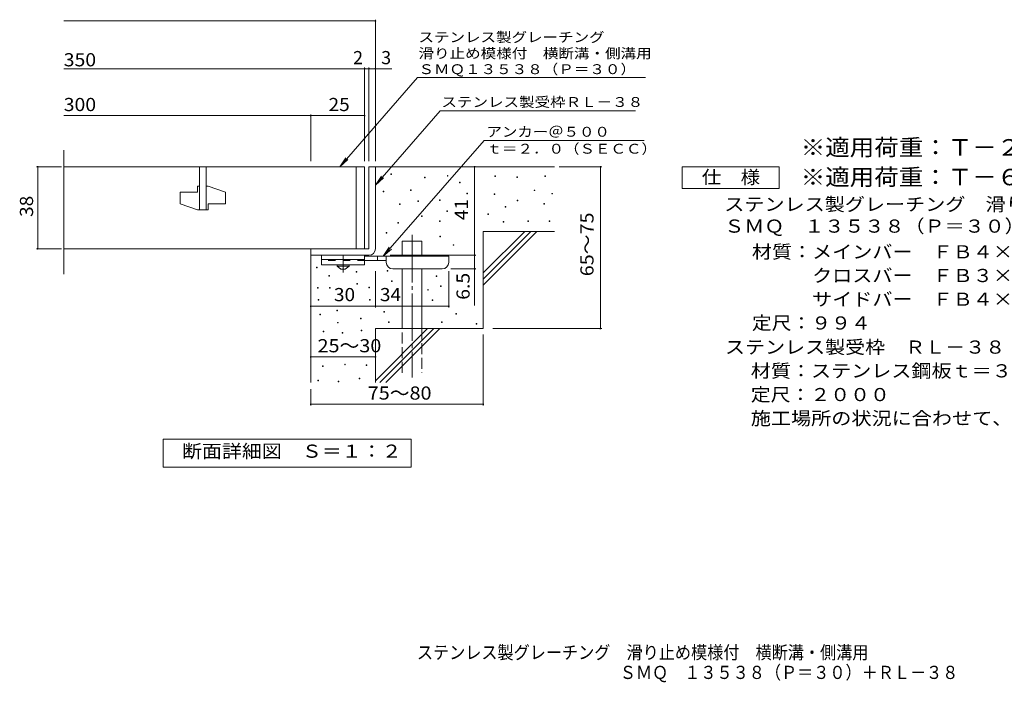
# Model space of a CAD drawing. Units: millimetres. Extents: x -1772 to 1664, y -1379 to 1106.
# Drawn here: x -1772 to 510, y -1379 to 156 of the extents above; entities that cross this region are included whole.
import ezdxf

# ---------------------------------------------------------------- set-up
doc = ezdxf.new("R2010")
doc.units = ezdxf.units.MM
doc.header["$LTSCALE"] = 10
for name, pattern in [('JWW_CENTER1', [6.773333, 4.233333, -0.846667, 0.846667, -0.846667]), ('JWW_CENTER2', [13.546667, 11.006667, -0.846667, 0.846667, -0.846667]), ('JWW_DASHED2', [3.386667, 1.693333, -1.693333]), ('JWW_DASHED3', [3.386667, 2.54, -0.846667])]:
    doc.linetypes.add(name, pattern=pattern)
for name, color, linetype in [('D-0', 7, 'Continuous'), ('D-1', 7, 'Continuous'), ('D-2', 7, 'Continuous'), ('D-4', 7, 'Continuous'), ('D-5', 7, 'Continuous'), ('D-6', 7, 'Continuous'), ('D-9', 7, 'Continuous'), ('F-5ﾚｲﾔ', 7, 'Continuous')]:
    doc.layers.add(name, color=color, linetype=linetype)
doc.styles.add('ＭＳ ゴシック', font='txt', dxfattribs={"height": 1})

msp = doc.modelspace()

# ---------------------------------------------------------------- linework, layer by layer
at = {"layer": 'D-0', "color": 7, "linetype": 'Continuous', "lineweight": 9}
for p, q in [((-912, -202.1), (-912, -200.6)), ((-912, -200.6), (-910.5, -200.6)), ((-910.5, -202.1), (-912, -202.1)), ((-910.5, -200.6), (-910.5, -202.1)), ((-781, -206.2), (-781, -204.7)), ((-781, -204.7), (-779.5, -204.7)), ((-779.5, -204.7), (-779.5, -206.2)), ((-670.8, -206.7), (-670.8, -205.2)), ((-670.8, -205.2), (-669.3, -205.2)), ((-669.3, -205.2), (-669.3, -206.7)), ((-833.6, -210.2), (-833.6, -208.7)), ((-833.6, -208.7), (-832.1, -208.7)), ((-832.1, -210.2), (-833.6, -210.2)), ((-832.1, -208.7), (-832.1, -210.2)), ((-779.5, -206.2), (-781, -206.2)), ((-753, -221.6), (-753, -220.1)), ((-753, -220.1), (-751.5, -220.1)), ((-751.5, -221.6), (-753, -221.6)), ((-751.5, -220.1), (-751.5, -221.6)), ((-669.3, -206.7), (-670.8, -206.7)), ((-620.1, -209.4), (-620.1, -207.9)), ((-620.1, -207.9), (-618.6, -207.9)), ((-618.6, -209.4), (-620.1, -209.4)), ((-618.6, -207.9), (-618.6, -209.4)), ((-555.1, -207.3), (-555.1, -205.8)), ((-555.1, -205.8), (-553.6, -205.8)), ((-553.6, -207.3), (-555.1, -207.3)), ((-553.6, -205.8), (-553.6, -207.3)), ((-930, -242.4), (-930, -240.9)), ((-930, -240.9), (-928.5, -240.9)), ((-928.5, -242.4), (-930, -242.4)), ((-928.5, -240.9), (-928.5, -242.4)), ((-866.4, -239.7), (-866.4, -238.2)), ((-866.4, -238.2), (-864.9, -238.2)), ((-864.9, -239.7), (-866.4, -239.7)), ((-864.9, -238.2), (-864.9, -239.7)), ((-736.1, -247.1), (-736.1, -245.6)), ((-736.1, -245.6), (-734.6, -245.6)), ((-734.6, -247.1), (-736.1, -247.1)), ((-734.6, -245.6), (-734.6, -247.1)), ((-672.2, -248.6), (-672.2, -247.1)), ((-672.2, -247.1), (-670.7, -247.1)), ((-670.7, -248.6), (-672.2, -248.6)), ((-670.7, -247.1), (-670.7, -248.6)), ((-579.5, -239.8), (-579.5, -238.3)), ((-579.5, -238.3), (-578, -238.3)), ((-578, -239.8), (-579.5, -239.8)), ((-578, -238.3), (-578, -239.8)), ((-538.9, -247.5), (-538.9, -246)), ((-538.9, -246), (-537.4, -246)), ((-537.4, -247.5), (-538.9, -247.5)), ((-537.4, -246), (-537.4, -247.5)), ((-892.1, -272.2), (-892.1, -270.7)), ((-892.1, -270.7), (-890.6, -270.7)), ((-890.6, -272.2), (-892.1, -272.2)), ((-890.6, -270.7), (-890.6, -272.2)), ((-849.5, -265.2), (-849.5, -263.7)), ((-849.5, -263.7), (-848, -263.7)), ((-848, -265.2), (-849.5, -265.2)), ((-848, -263.7), (-848, -265.2)), ((-799.1, -262.8), (-799.1, -261.3)), ((-799.1, -261.3), (-797.6, -261.3)), ((-797.6, -262.8), (-799.1, -262.8)), ((-797.6, -261.3), (-797.6, -262.8)), ((-619.4, -263.5), (-619.4, -262)), ((-619.4, -262), (-617.9, -262)), ((-617.9, -263.5), (-619.4, -263.5)), ((-617.9, -262), (-617.9, -263.5)), ((-557.1, -270.9), (-557.1, -269.4)), ((-557.1, -269.4), (-555.6, -269.4)), ((-555.6, -270.9), (-557.1, -270.9)), ((-555.6, -269.4), (-555.6, -270.9)), ((-782.2, -288.3), (-782.2, -286.8)), ((-782.2, -286.8), (-780.7, -286.8)), ((-780.7, -288.3), (-782.2, -288.3)), ((-780.7, -286.8), (-780.7, -288.3)), ((-686.9, -294.9), (-686.9, -293.4)), ((-686.9, -293.4), (-685.4, -293.4)), ((-685.4, -294.9), (-686.9, -294.9)), ((-685.4, -293.4), (-685.4, -294.9)), ((-647.1, -277.7), (-647.1, -276.2)), ((-647.1, -276.2), (-645.6, -276.2)), ((-645.6, -277.7), (-647.1, -277.7)), ((-645.6, -276.2), (-645.6, -277.7)), ((-895.5, -314.9), (-895.5, -313.4)), ((-895.5, -313.4), (-894, -313.4)), ((-894, -314.9), (-895.5, -314.9)), ((-894, -313.4), (-894, -314.9)), ((-840.7, -300), (-840.7, -298.5)), ((-840.7, -298.5), (-839.2, -298.5)), ((-839.2, -300), (-840.7, -300)), ((-839.2, -298.5), (-839.2, -300)), ((-799.4, -311.5), (-799.4, -310)), ((-799.4, -310), (-797.9, -310)), ((-797.9, -311.5), (-799.4, -311.5)), ((-797.9, -310), (-797.9, -311.5)), ((-651.9, -312.9), (-651.9, -311.4)), ((-651.9, -311.4), (-650.4, -311.4)), ((-650.4, -312.9), (-651.9, -312.9)), ((-650.4, -311.4), (-650.4, -312.9)), ((-594.3, -311.5), (-594.3, -310)), ((-594.3, -310), (-592.8, -310)), ((-592.8, -311.5), (-594.3, -311.5)), ((-592.8, -310), (-592.8, -311.5)), ((-544.9, -310.9), (-544.9, -309.4)), ((-544.9, -309.4), (-543.4, -309.4)), ((-543.4, -310.9), (-544.9, -310.9)), ((-543.4, -309.4), (-543.4, -310.9)), ((-922.8, -338.5), (-922.8, -337)), ((-922.8, -337), (-921.3, -337)), ((-921.3, -338.5), (-922.8, -338.5)), ((-921.3, -337), (-921.3, -338.5)), ((-798.3, -346.9), (-798.3, -345.4)), ((-798.3, -345.4), (-796.8, -345.4)), ((-796.8, -346.9), (-798.3, -346.9)), ((-796.8, -345.4), (-796.8, -346.9)), ((-767.7, -366.5), (-767.7, -365)), ((-767.7, -365), (-766.2, -365)), ((-766.2, -365), (-766.2, -366.5)), ((-766.2, -366.5), (-767.7, -366.5)), ((-1084, -418.8), (-1084, -417.3)), ((-1084, -417.3), (-1082.5, -417.3)), ((-1082.5, -418.8), (-1084, -418.8)), ((-1082.5, -417.3), (-1082.5, -418.8)), ((-992.7, -428.7), (-992.7, -427.2)), ((-992.7, -427.2), (-991.2, -427.2)), ((-991.2, -428.7), (-992.7, -428.7)), ((-991.2, -427.2), (-991.2, -428.7)), ((-920.6, -426.7), (-920.6, -425.2)), ((-920.6, -425.2), (-919.1, -425.2)), ((-919.1, -426.7), (-920.6, -426.7)), ((-919.1, -425.2), (-919.1, -426.7)), ((-1055.7, -438.1), (-1055.7, -436.6)), ((-1055.7, -436.6), (-1054.2, -436.6)), ((-1054.2, -438.1), (-1055.7, -438.1)), ((-1054.2, -436.6), (-1054.2, -438.1)), ((-991.1, -456.7), (-991.1, -455.2)), ((-991.1, -455.2), (-989.6, -455.2)), ((-989.6, -455.2), (-989.6, -456.7)), ((-910.3, -450.4), (-910.3, -448.9)), ((-910.3, -448.9), (-908.8, -448.9)), ((-908.8, -450.4), (-910.3, -450.4)), ((-908.8, -448.9), (-908.8, -450.4)), ((-806.9, -438.5), (-806.9, -437)), ((-806.9, -437), (-805.4, -437)), ((-805.4, -438.5), (-806.9, -438.5)), ((-805.4, -437), (-805.4, -438.5)), ((-1082.2, -465.5), (-1082.2, -464)), ((-1082.2, -464), (-1080.7, -464)), ((-1080.7, -465.5), (-1082.2, -465.5)), ((-1080.7, -464), (-1080.7, -465.5)), ((-1054.1, -466.1), (-1054.1, -464.6)), ((-1054.1, -464.6), (-1052.6, -464.6)), ((-1052.6, -466.1), (-1054.1, -466.1)), ((-1052.6, -464.6), (-1052.6, -466.1)), ((-989.6, -456.7), (-991.1, -456.7)), ((-962.7, -465.2), (-962.7, -463.7)), ((-962.7, -463.7), (-961.2, -463.7)), ((-961.2, -465.2), (-962.7, -465.2)), ((-961.2, -463.7), (-961.2, -465.2)), ((-826.6, -470.6), (-826.6, -469.1)), ((-826.6, -469.1), (-825.1, -469.1)), ((-825.1, -470.6), (-826.6, -470.6)), ((-825.1, -469.1), (-825.1, -470.6)), ((-796.6, -462.2), (-796.6, -460.7)), ((-796.6, -460.7), (-795.1, -460.7)), ((-795.1, -462.2), (-796.6, -462.2)), ((-795.1, -460.7), (-795.1, -462.2)), ((-1080.6, -493.5), (-1080.6, -492)), ((-1080.6, -492), (-1079.1, -492)), ((-1079.1, -493.5), (-1080.6, -493.5)), ((-1079.1, -492), (-1079.1, -493.5)), ((-961.1, -493.2), (-961.1, -491.7)), ((-961.1, -491.7), (-959.6, -491.7)), ((-959.6, -493.2), (-961.1, -493.2)), ((-959.6, -491.7), (-959.6, -493.2)), ((-816.3, -494.3), (-816.3, -492.8)), ((-816.3, -492.8), (-814.8, -492.8)), ((-814.8, -494.3), (-816.3, -494.3)), ((-814.8, -492.8), (-814.8, -494.3)), ((-1036.8, -518.4), (-1036.8, -516.9)), ((-1036.8, -516.9), (-1035.3, -516.9)), ((-1035.3, -518.4), (-1036.8, -518.4)), ((-1035.3, -516.9), (-1035.3, -518.4)), ((-927.9, -521.5), (-927.9, -520)), ((-927.9, -520), (-926.4, -520)), ((-926.4, -521.5), (-927.9, -521.5)), ((-926.4, -520), (-926.4, -521.5)), ((-761.6, -525.8), (-761.6, -524.3)), ((-761.6, -524.3), (-760.1, -524.3)), ((-760.1, -524.3), (-760.1, -525.8)), ((-1076.8, -527.9), (-1076.8, -526.4)), ((-1076.8, -526.4), (-1075.3, -526.4)), ((-1075.3, -527.9), (-1076.8, -527.9)), ((-1075.3, -526.4), (-1075.3, -527.9)), ((-1035.3, -546.5), (-1035.3, -545)), ((-1035.3, -545), (-1033.8, -545)), ((-1033.8, -546.5), (-1035.3, -546.5)), ((-1033.8, -545), (-1033.8, -546.5)), ((-982.4, -536.9), (-982.4, -535.4)), ((-982.4, -535.4), (-980.9, -535.4)), ((-980.9, -536.9), (-982.4, -536.9)), ((-980.9, -535.4), (-980.9, -536.9)), ((-917.6, -545.2), (-917.6, -543.7)), ((-917.6, -543.7), (-916.1, -543.7)), ((-916.1, -545.2), (-917.6, -545.2)), ((-916.1, -543.7), (-916.1, -545.2)), ((-794.7, -545.6), (-794.7, -544.1)), ((-794.7, -544.1), (-793.2, -544.1)), ((-793.2, -545.6), (-794.7, -545.6)), ((-793.2, -544.1), (-793.2, -545.6)), ((-760.1, -525.8), (-761.6, -525.8)), ((-1069.1, -567.2), (-1069.1, -565.7)), ((-1069.1, -565.7), (-1067.6, -565.7)), ((-1067.6, -567.2), (-1069.1, -567.2)), ((-1067.6, -565.7), (-1067.6, -567.2)), ((-1025, -570.2), (-1025, -568.7)), ((-1025, -568.7), (-1023.5, -568.7)), ((-1023.5, -570.2), (-1025, -570.2)), ((-1023.5, -568.7), (-1023.5, -570.2)), ((-980.8, -564.9), (-980.8, -563.4)), ((-980.8, -563.4), (-979.3, -563.4)), ((-979.3, -564.9), (-980.8, -564.9)), ((-979.3, -563.4), (-979.3, -564.9)), ((-714.3, -549.5), (-714.3, -548)), ((-714.3, -548), (-712.8, -548)), ((-712.8, -549.5), (-714.3, -549.5)), ((-712.8, -548), (-712.8, -549.5)), ((-1070.7, -647.1), (-1070.7, -645.6)), ((-1070.7, -645.6), (-1069.2, -645.6)), ((-1069.2, -647.1), (-1070.7, -647.1)), ((-1069.2, -645.6), (-1069.2, -647.1)), ((-1019, -643.3), (-1019, -641.8)), ((-1019, -641.8), (-1017.5, -641.8)), ((-1017.5, -643.3), (-1019, -643.3)), ((-1017.5, -641.8), (-1017.5, -643.3)), ((-969.1, -645.2), (-969.1, -643.7)), ((-969.1, -643.7), (-967.6, -643.7)), ((-967.6, -645.2), (-969.1, -645.2)), ((-967.6, -643.7), (-967.6, -645.2)), ((-1081.4, -680.6), (-1081.4, -679.1)), ((-1081.4, -679.1), (-1079.9, -679.1)), ((-1079.9, -680.6), (-1081.4, -680.6)), ((-1079.9, -679.1), (-1079.9, -680.6)), ((-1034.2, -682.9), (-1034.2, -681.4)), ((-1034.2, -681.4), (-1032.7, -681.4)), ((-1032.7, -682.9), (-1034.2, -682.9)), ((-1032.7, -681.4), (-1032.7, -682.9)), ((-985.3, -675.7), (-985.3, -674.2)), ((-985.3, -674.2), (-983.8, -674.2)), ((-983.8, -675.7), (-985.3, -675.7)), ((-983.8, -674.2), (-983.8, -675.7))]:
    msp.add_line(p, q, dxfattribs=at)
at = {"layer": 'D-1', "color": 2, "linetype": 'Continuous', "lineweight": 9}
for p, q in [((-962.7, -184.5), (-962.7, -374.5)), ((-962.7, -184.5), (-947.7, -184.5)), ((-947.7, -374.5), (-947.7, -184.5)), ((-1097.7, -374.5), (-962.7, -374.5)), ((-1097.7, -389.5), (-1097.7, -374.5)), ((-1097.7, -389.5), (-962.7, -389.5))]:
    msp.add_line(p, q, dxfattribs=at)
msp.add_arc((-962.7, -374.5), 15, 270, 0, dxfattribs=at)
at = {"layer": 'D-2', "color": 3, "linetype": 'Continuous', "lineweight": 9}
for p, q in [((-1670.3, -433.3), (-1670.3, -145.8)), ((-972.7, -184.5), (-1670.3, -184.5)), ((-1355.2, -184.5), (-1355.2, -284.5)), ((-1340.2, -184.5), (-1340.2, -284.5)), ((-992.7, -184.5), (-992.7, -374.5)), ((-972.7, -184.5), (-972.7, -374.5)), ((-1400.2, -243.2), (-1400.2, -270.7)), ((-1400.2, -243.2), (-1360.2, -243.2)), ((-1360.2, -229.5), (-1360.2, -243.2)), ((-1355.2, -229.5), (-1360.2, -229.5)), ((-1335.2, -229.5), (-1340.2, -229.5)), ((-1335.2, -229.5), (-1295.2, -243.2)), ((-1295.2, -243.2), (-1295.2, -270.7)), ((-1400.2, -270.7), (-1360.2, -284.5)), ((-1335.2, -270.7), (-1335.2, -284.5)), ((-1335.2, -270.7), (-1295.2, -270.7)), ((-1335.2, -284.5), (-1360.2, -284.5)), ((-1670.3, -374.5), (-972.7, -374.5))]:
    msp.add_line(p, q, dxfattribs=at)
at = {"layer": 'D-4', "color": 7, "linetype": 'Continuous', "lineweight": 9}
for p, q in [((-1670.3, 153.4), (-947.7, 153.4)), ((-947.7, -171.5), (-947.7, 156.4)), ((-972.7, -171.5), (-972.7, 45.7)), ((-962.7, -171.5), (-962.7, 45.7)), ((-1670.3, 42.7), (-972.7, 42.7)), ((-972.7, 42.7), (-967.7, 42.7)), ((-967.7, 42.7), (-910, 42.7)), ((-1670.3, -66), (-1097.7, -66)), ((-1097.7, -171.5), (-1097.7, -63)), ((-1097.7, -66), (-972.7, -66)), ((-1675.7, -184.5), (-1733.7, -184.5)), ((-1730.7, -374.5), (-1730.7, -184.5)), ((-717.7, -389.5), (-717.7, -184.5)), ((-521.6, -184.5), (-423, -184.5)), ((-426, -559.5), (-426, -184.5)), ((-1675.7, -374.5), (-1733.7, -374.5)), ((-913.7, -389.5), (-714.7, -389.5)), ((-717.7, -389.5), (-717.7, -506.2)), ((-947.7, -510.6), (-947.7, -426)), ((-777.7, -510.6), (-777.7, -426)), ((-714.7, -421), (-772.7, -421)), ((-1097.7, -507.6), (-947.7, -507.6)), ((-947.7, -507.6), (-777.7, -507.6)), ((-675.4, -559.5), (-423, -559.5)), ((-697.7, -573.2), (-697.7, -737.7)), ((-1097.7, -625.1), (-947.7, -625.1)), ((-1097.7, -699.7), (-1097.7, -737.7)), ((-1097.7, -734.7), (-697.7, -734.7))]:
    msp.add_line(p, q, dxfattribs=at)
at = {"layer": 'D-4', "color": 7, "linetype": 'Continuous', "lineweight": 9, "const_width": 2}
for points in [[(-946.7, 153.4, 0.414214), (-947.7, 154.4, 0.414214), (-948.7, 153.4, 0.414214), (-947.7, 152.4, 0.414214)], [(-971.7, 42.7, 0.414214), (-972.7, 43.7, 0.414214), (-973.7, 42.7, 0.414214), (-972.7, 41.7, 0.414214)], [(-961.7, 42.7, 0.414214), (-962.7, 43.7, 0.414214), (-963.7, 42.7, 0.414214), (-962.7, 41.7, 0.414214)], [(-946.7, 42.7, 0.414214), (-947.7, 43.7, 0.414214), (-948.7, 42.7, 0.414214), (-947.7, 41.7, 0.414214)], [(-1096.7, -66, 0.414214), (-1097.7, -65, 0.414214), (-1098.7, -66, 0.414214), (-1097.7, -67, 0.414214)], [(-971.7, -66, 0.414214), (-972.7, -65, 0.414214), (-973.7, -66, 0.414214), (-972.7, -67, 0.414214)], [(-1729.7, -184.5, 0.414214), (-1730.7, -183.5, 0.414214), (-1731.7, -184.5, 0.414214), (-1730.7, -185.5, 0.414214)], [(-716.7, -184.5, 0.414214), (-717.7, -183.5, 0.414214), (-718.7, -184.5, 0.414214), (-717.7, -185.5, 0.414214)], [(-425, -184.5, 0.414214), (-426, -183.5, 0.414214), (-427, -184.5, 0.414214), (-426, -185.5, 0.414214)], [(-1729.7, -374.5, 0.414214), (-1730.7, -373.5, 0.414214), (-1731.7, -374.5, 0.414214), (-1730.7, -375.5, 0.414214)], [(-716.7, -389.5, 0.414214), (-717.7, -388.5, 0.414214), (-718.7, -389.5, 0.414214), (-717.7, -390.5, 0.414214)], [(-716.7, -421, 0.414214), (-717.7, -420, 0.414214), (-718.7, -421, 0.414214), (-717.7, -422, 0.414214)], [(-1096.7, -507.6, 0.414214), (-1097.7, -506.6, 0.414214), (-1098.7, -507.6, 0.414214), (-1097.7, -508.6, 0.414214)], [(-946.7, -507.6, 0.414214), (-947.7, -506.6, 0.414214), (-948.7, -507.6, 0.414214), (-947.7, -508.6, 0.414214)], [(-776.7, -507.6, 0.414214), (-777.7, -506.6, 0.414214), (-778.7, -507.6, 0.414214), (-777.7, -508.6, 0.414214)], [(-425, -559.5, 0.414214), (-426, -558.5, 0.414214), (-427, -559.5, 0.414214), (-426, -560.5, 0.414214)], [(-1096.7, -625.1, 0.414214), (-1097.7, -624.1, 0.414214), (-1098.7, -625.1, 0.414214), (-1097.7, -626.1, 0.414214)], [(-946.7, -625.1, 0.414214), (-947.7, -624.1, 0.414214), (-948.7, -625.1, 0.414214), (-947.7, -626.1, 0.414214)], [(-1096.7, -734.7, 0.414214), (-1097.7, -733.7, 0.414214), (-1098.7, -734.7, 0.414214), (-1097.7, -735.7, 0.414214)], [(-696.7, -734.7, 0.414214), (-697.7, -733.7, 0.414214), (-698.7, -734.7, 0.414214), (-697.7, -735.7, 0.414214)]]:
    msp.add_lwpolyline(points, format="xyb", close=True, dxfattribs=at)
at = {"layer": 'D-5', "color": 7, "linetype": 'Continuous', "lineweight": 9}
for p, q in [((-850.3, 22.6), (-1030.5, -184.5)), ((-850.3, 22.6), (-321.9, 22.6)), ((-797.8, -54.8), (-947.7, -226.9)), ((-797.8, -54.8), (-344.5, -54.8)), ((-929.5, -392), (-696, -123.7)), ((-324.6, -123.7), (-696, -123.7)), ((-1030.5, -184.5), (-1016.7, -163.6)), ((-1030.5, -184.5), (-1011.8, -167.9)), ((-236.8, -234.5), (-236.8, -184.5)), ((-236.8, -184.5), (-11.8, -184.5)), ((-11.8, -184.5), (-11.8, -234.5)), ((-947.7, -226.9), (-933.9, -206.1)), ((-947.7, -226.9), (-928.9, -210.3)), ((-11.8, -234.5), (-236.8, -234.5)), ((-929.5, -392), (-915.7, -371.1)), ((-929.5, -392), (-910.8, -375.4)), ((-1439.7, -880.4), (-1439.7, -815.4)), ((-1439.7, -815.4), (-864.7, -815.4)), ((-864.7, -815.4), (-864.7, -880.4)), ((-864.7, -880.4), (-1439.7, -880.4))]:
    msp.add_line(p, q, dxfattribs=at)
at = {"layer": 'D-6', "color": 6, "linetype": 'Continuous', "lineweight": 9}
for p, q in [((-947.7, -184.5), (-532.7, -184.5)), ((-697.7, -430.5), (-601.7, -334.5)), ((-697.7, -334.5), (-532.7, -334.5)), ((-697.7, -444.6), (-587.5, -334.5)), ((-697.7, -334.5), (-697.7, -559.5)), ((-697.7, -458.8), (-573.4, -334.5)), ((-885.4, -357), (-840.4, -357)), ((-885.4, -392), (-885.4, -357)), ((-840.4, -392), (-840.4, -357)), ((-1097.7, -389.5), (-1097.7, -684.5)), ((-885.4, -559.5), (-885.4, -421)), ((-840.4, -559.5), (-840.4, -421)), ((-947.7, -559.5), (-947.7, -684.5)), ((-947.7, -559.5), (-697.7, -559.5)), ((-947.7, -680.5), (-826.7, -559.5)), ((-937.5, -684.5), (-812.5, -559.5)), ((-923.4, -684.5), (-798.4, -559.5))]:
    msp.add_line(p, q, dxfattribs=at)
at = {"layer": 'D-6', "color": 6, "linetype": 'JWW_CENTER2', "lineweight": 9}
msp.add_line((-862.9, -342.3), (-862.9, -672.8), dxfattribs=at)
at = {"layer": 'D-6', "color": 6, "linetype": 'JWW_DASHED3', "lineweight": 9}
for p, q in [((-885.4, -662), (-885.4, -559.5)), ((-840.4, -559.5), (-840.4, -662))]:
    msp.add_line(p, q, dxfattribs=at)
at = {"layer": 'D-9', "color": 3, "linetype": 'Continuous', "lineweight": 9}
for p, q in [((-1072.7, -389.5), (-1072.7, -412)), ((-972.7, -389.5), (-1072.7, -389.5)), ((-972.7, -399.5), (-1072.7, -399.5)), ((-972.7, -389.5), (-972.7, -412)), ((-972.7, -412), (-1072.7, -412))]:
    msp.add_line(p, q, dxfattribs=at)
at = {"layer": 'D-9', "color": 3, "linetype": 'JWW_DASHED2', "lineweight": 9}
msp.add_line((-972.7, -402), (-1072.7, -402), dxfattribs=at)
at = {"layer": 'D-9', "color": 4, "linetype": 'JWW_CENTER1', "lineweight": 9}
msp.add_line((-1022.7, -429.7), (-1022.7, -389.5), dxfattribs=at)
at = {"layer": 'D-9', "color": 4, "linetype": 'Continuous', "lineweight": 9}
for p, q in [((-777.7, -392), (-972.7, -392)), ((-922.6, -402), (-972.7, -402)), ((-942.7, -402), (-942.7, -392)), ((-922.7, -406), (-922.7, -392)), ((-777.7, -406), (-777.7, -392)), ((-907.7, -421), (-792.7, -421))]:
    msp.add_line(p, q, dxfattribs=at)
at = {"layer": 'D-9', "color": 2, "linetype": 'Continuous', "lineweight": 9}
for p, q in [((-1036.4, -414.5), (-1036.4, -412)), ((-1036.4, -414.5), (-1027.7, -422)), ((-1036.4, -414.5), (-1008.9, -414.5)), ((-1027.7, -422), (-1017.7, -422)), ((-1017.7, -422), (-1008.9, -414.5)), ((-1008.9, -414.5), (-1008.9, -412))]:
    msp.add_line(p, q, dxfattribs=at)
at = {"layer": 'D-9', "color": 4, "linetype": 'Continuous', "lineweight": 9}
for centre, start, end in [((-907.7, -406), 180, 270), ((-792.7, -406), 270, 0)]:
    msp.add_arc(centre, 15, start, end, dxfattribs=at)

# ---------------------------------------------------------------- texts
at = {"layer": 'D-4', "color": 2, "linetype": 'Continuous', "lineweight": 9, "style": 'ＭＳ ゴシック'}
for s, width, p in [('350', 1.083333, (-1670.3, 48.3)), ('300', 1.083333, (-1670.3, -55.4)), ('25', 1.0625, (-1056.4, -55.4)), ('30', 1.0625, (-1043.9, -495.9)), ('34', 1.0625, (-937.3, -495.9)), ('25～30', 1.104167, (-1081.9, -614.4))]:
    msp.add_text(s, height=30.48, dxfattribs=dict(at, width=width)).set_placement(p)
for s, p in [('2', (-999.5, 53.3)), ('3', (-934.4, 53.3))]:
    msp.add_text(s, height=30.5, dxfattribs=at).set_placement(p)
for s, rotation, width, p in [('38', 90, 1.0625, (-1741.4, -300.7)), ('65～75', 90, 1.104167, (-442.1, -438.2)), ('6.5', 90, 1.083333, (-729.3, -492.7)), ('75～80', 0.0002, 1.104167, (-965.5, -724.1))]:
    msp.add_text(s, height=30.48, rotation=rotation, dxfattribs=dict(at, width=width)).set_placement(p)
at = {"layer": 'D-4', "color": 2, "linetype": 'Continuous', "lineweight": 211, "style": 'ＭＳ ゴシック', "width": 1.0625}
msp.add_text('41', height=30.48, rotation=90, dxfattribs=at).set_placement((-733.3, -308.2))
at = {"layer": 'D-5', "color": 7, "linetype": 'Continuous', "lineweight": 9, "style": 'ＭＳ ゴシック'}
for s, width, p in [('ステンレス製グレーチング', 1.152778, (-847.9, 104.4)), ('滑り止め模様付\u3000横断溝・側溝用', 1.155556, (-847.9, 67)), ('ＳＭＱ１３５３８（Ｐ＝３０）', 1.154762, (-847.9, 30.3)), ('アンカー＠５００', 1.145833, (-690.1, -114.8)), ('ｔ＝２．０（ＳＥＣＣ）', 1.151515, (-690.1, -154.1))]:
    msp.add_text(s, height=22.86, dxfattribs=dict(at, width=width)).set_placement(p)
at = {"layer": 'D-5', "color": 7, "linetype": 'Continuous', "lineweight": 9, "style": 'ＭＳ ゴシック', "width": 1.153846}
msp.add_text('ステンレス製受枠ＲＬ－３８', height=22.86, rotation=359.9999, dxfattribs=at).set_placement((-794.7, -45.8))
at = {"layer": 'D-5', "color": 3, "linetype": 'Continuous', "lineweight": 9, "style": 'ＭＳ ゴシック'}
for s, width, p in [('※適用荷重：Ｔ－２（横断溝用）', 1.093333, (38.2, -158.5)), ('※適用荷重：Ｔ－６（側溝用）', 1.092857, (38.2, -227.4))]:
    msp.add_text(s, height=38.1, dxfattribs=dict(at, width=width)).set_placement(p)
at = {"layer": 'D-5', "color": 2, "linetype": 'Continuous', "lineweight": 9, "style": 'ＭＳ ゴシック'}
for s, width, p in [('仕\u3000様', 1.083333, (-191.2, -223.8)), ('ステンレス製グレーチング\u3000滑り止め模様付\u3000横断溝・側溝用', 1.120536, (-139.1, -286.6)), ('ＳＭＱ\u3000１３５３８（Ｐ＝３０）', 1.116667, (-139.1, -337.2)), ('材質：メインバー\u3000ＦＢ４×３８（ＳＵＳ３０４）', 1.119565, (-75, -396.7)), ('\u3000\u3000\u3000クロスバー\u3000ＦＢ３×２０（ＳＵＳ３０４）', 1.119565, (-75, -451.7)), ('\u3000\u3000\u3000サイドバー\u3000ＦＢ４×３８（ＳＵＳ３０４）', 1.119565, (-75, -506.7)), ('定尺：９９４', 1.104167, (-75, -561.7)), ('ステンレス製受枠\u3000ＲＬ－３８', 1.116071, (-137.3, -617.6)), ('材質：ステンレス鋼板ｔ＝３．０（ＳＵＳ３０４）', 1.119565, (-77.5, -672.6)), ('施工場所の状況に合わせて、アンカーをプライヤー等で折り曲げてご使用ください。', 1.121711, (-77.5, -782.6)), ('ＳＭＱ\u3000１３５３８（Ｐ＝３０）＋ＲＬ－３８', 0.89881, (-381.2, -1371.5))]:
    msp.add_text(s, height=30.48, dxfattribs=dict(at, width=width)).set_placement(p)
for s, width, p in [('定尺：２０００', 1.107143, (-77.5, -727.6)), ('断面詳細図\u3000Ｓ＝１：２', 1.113636, (-1396.2, -858.8))]:
    msp.add_text(s, height=30.48, rotation=359.9999, dxfattribs=dict(at, width=width)).set_placement(p)
at = {"layer": 'F-5ﾚｲﾔ', "color": 2, "linetype": 'Continuous', "lineweight": 9, "style": 'ＭＳ ゴシック', "width": 0.899107}
msp.add_text('ステンレス製グレーチング\u3000滑り止め模様付\u3000横断溝・側溝用', height=30.48, dxfattribs=at).set_placement((-851.6, -1325.2))

doc.saveas('drawing.dxf')
